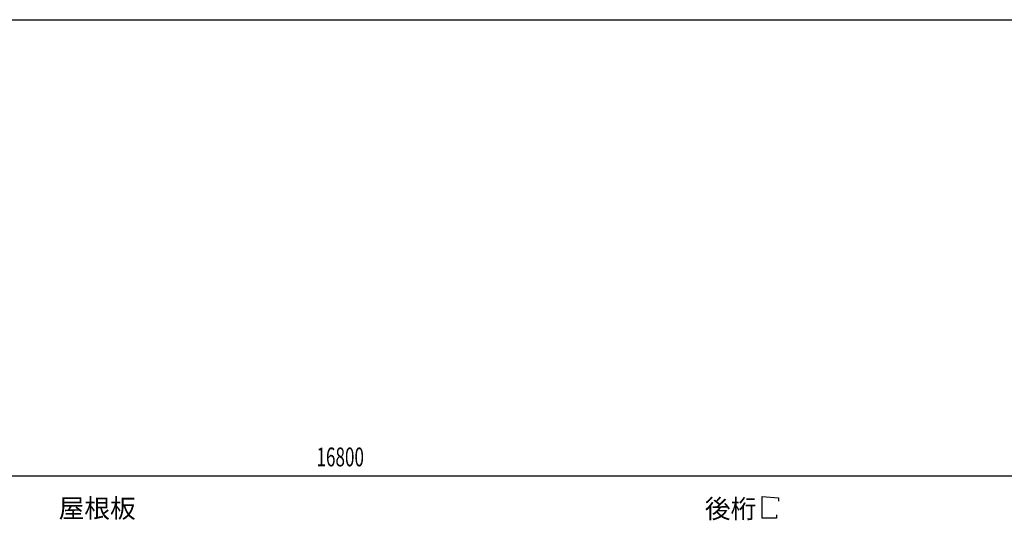
# Model space of a CAD drawing. Extents: x 868 to 32764, y 310 to 22484.
# Drawn here: x 18824 to 27190, y 18232 to 22484 of the extents above; entities that cross this region are included whole.
import ezdxf

# ---------------------------------------------------------------- set-up
doc = ezdxf.new("R2010")
doc.units = 0
doc.header["$LTSCALE"] = 80
for name, color, linetype in [('HIKIDASHI', 6, 'CONTINUOUS'), ('SUNPOU', 4, 'CONTINUOUS'), ('WAKUSEN-01', 50, 'CONTINUOUS')]:
    doc.layers.add(name, color=color, linetype=linetype)
doc.styles.add('00', font='ROMANS', dxfattribs={"width": 0.666667, "bigfont": 'BIGFONT'})
doc.styles.add('01', font='ROMANS', dxfattribs={"height": 3, "bigfont": 'BIGFONT'})

msp = doc.modelspace()

# ---------------------------------------------------------------- linework, layer by layer
at = {"layer": 'HIKIDASHI'}
for p, q in [((25133, 18249.8), (25133, 18433.8)), ((25133, 18433.8), (25271.4, 18421.8)), ((25271.4, 18421.8), (25271.4, 18393.8)), ((25253, 18249.8), (25133, 18249.8)), ((25253, 18277.8), (25253, 18249.8))]:
    msp.add_line(p, q, dxfattribs=at)
at = {"layer": 'SUNPOU'}
msp.add_line((13246.9, 18609.8), (29966.9, 18609.8), dxfattribs=at)
at = {"layer": 'WAKUSEN-01'}
msp.add_line((868, 22484), (32764, 22484), dxfattribs=at)
msp.add_line((868, 22484), (32764, 22484), dxfattribs=at)

# ---------------------------------------------------------------- texts
at = {"layer": 'HIKIDASHI', "style": '01'}
for s, p in [('屋根板', (19155.1, 18253.4)), ('後桁', (24645.6, 18249.8))]:
    msp.add_text(s, height=160, dxfattribs=at).set_placement(p)
at = {"layer": 'SUNPOU', "style": '00', "width": 0.666667}
msp.add_text('16800', height=160, dxfattribs=at).set_placement((21345.3, 18689.8))

doc.saveas('drawing.dxf')
